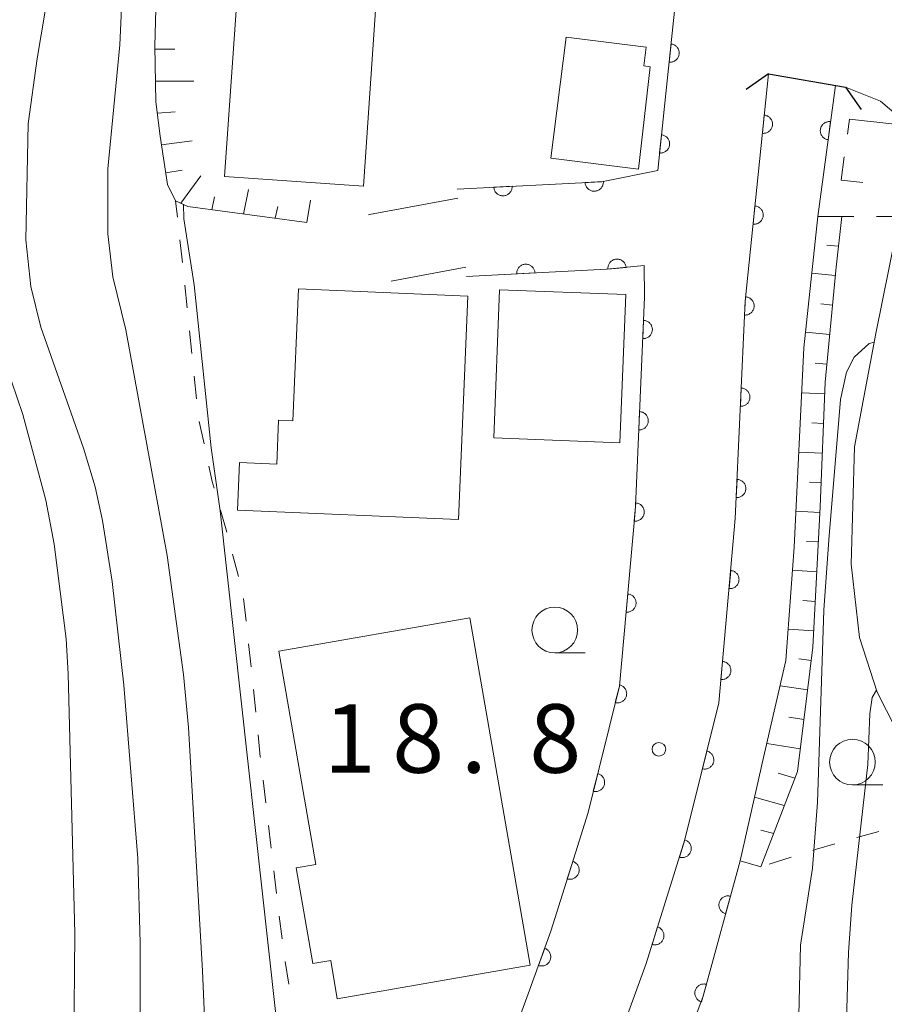
# Model space of a CAD drawing. Units: millimetres. Extents: x -76000 to -74000, y 30000 to 31500.
# Drawn here: x -74893 to -74845, y 30930 to 30984 of the extents above; entities that cross this region are included whole.
import ezdxf

# ---------------------------------------------------------------- set-up
doc = ezdxf.new("R2010")
doc.units = ezdxf.units.MM
for name, color, linetype, lineweight in [('210100_道路縁（街区線）', 7, 'Continuous', 15), ('220300_道路橋（高架部）', 7, 'Continuous', 30), ('220399_道路橋ひげ', 7, 'Continuous', 30), ('300100_普通建物', 7, 'Continuous', 15), ('300300_普通無壁舎', 7, 'Continuous', 9), ('510100_水涯線（河川、湖池等）（海岸線）', 7, 'Continuous', 15), ('610111_人工斜面(上)', 7, 'Continuous', 9), ('610199_人工斜面(中)', 7, 'Continuous', 9), ('611000_被覆(直)', 7, 'Continuous', 20), ('630100_植生界', 7, 'Continuous', 9), ('633100_広葉樹林', 7, 'Continuous', 9), ('710100_等高線（計曲線）', 7, 'Continuous', 20), ('710200_等高線（主曲線）', 7, 'Continuous', 9), ('731200_図化機測定による標高点', 7, 'Continuous', 20), ('731207_図化機測定による標高点（注記）', 7, 'Continuous', 20)]:
    doc.layers.add(name, color=color, linetype=linetype, lineweight=lineweight)
doc.styles.add('Style-WORKING', font='txt')

msp = doc.modelspace()

# ---------------------------------------------------------------- linework, layer by layer
at = {"layer": '210100_道路縁（街区線）', "flags": 128}
for points in [[(-74851.76, 30980.71), (-74853.04, 30968.26), (-74853.58, 30956.37), (-74854.48, 30946.28), (-74856.34, 30938.79), (-74858.46, 30932.01), (-74861.38, 30923.98), (-74865.43, 30913.97), (-74869.57, 30904.01), (-74872.41, 30894.5), (-74872.93, 30886.73), (-74871.55, 30878.68), (-74868.13, 30864.18)], [(-74847.56, 30979.98), (-74845.63, 30979.21), (-74844.03, 30977.85)], [(-74844.07, 30975.53), (-74845.89, 30966.5), (-74847.05, 30960.28), (-74847.25, 30953.86), (-74846.78, 30949.85), (-74845.82, 30946.85), (-74844.26, 30943.81)], [(-74873.65, 30972.98), (-74873.59, 30973), (-74868.76, 30973.9)], [(-74868.32, 30970.12), (-74872.41, 30969.35)]]:
    msp.add_lwpolyline(points, dxfattribs=at)
at = {"layer": '220300_道路橋（高架部）'}
msp.add_line((-74851.76, 30980.71), (-74847.56, 30979.98), dxfattribs=at)
at = {"layer": '220300_道路橋（高架部）', "flags": 128}
msp.add_lwpolyline([(-74851.76, 30980.71), (-74847.56, 30979.98)], dxfattribs=at)
at = {"layer": '220399_道路橋ひげ'}
for p, q in [((-74851.76, 30980.71), (-74852.986, 30979.846)), ((-74847.56, 30979.98), (-74846.696, 30978.753))]:
    msp.add_line(p, q, dxfattribs=at)
at = {"layer": '300100_普通建物', "flags": 128}
for points in [[(-74881.52, 30975.09), (-74880.64, 30987.82), (-74875.72, 30987.48), (-74875.85, 30985.72), (-74873.17, 30985.54), (-74873.93, 30974.56), (-74881.52, 30975.09)], [(-74863.68, 30976.09), (-74862.83, 30982.72), (-74858.46, 30982.16), (-74858.59, 30981.14), (-74858.24, 30981.09), (-74858.87, 30975.49), (-74863.68, 30976.09)], [(-74868.21, 30968.54), (-74868.72, 30956.31), (-74880.81, 30956.82), (-74880.7, 30959.43), (-74878.67, 30959.34), (-74878.57, 30961.74), (-74877.79, 30961.71), (-74877.48, 30968.93), (-74868.21, 30968.54)], [(-74859.57, 30968.62), (-74859.89, 30960.51), (-74866.8, 30960.78), (-74866.48, 30968.89), (-74859.57, 30968.62)], [(-74868.11, 30950.92), (-74864.81, 30931.91), (-74875.36, 30930.08), (-74875.72, 30932.17), (-74876.69, 30932), (-74877.6, 30937.25), (-74876.54, 30937.43), (-74878.56, 30949.1), (-74868.11, 30950.92)]]:
    msp.add_lwpolyline(points, dxfattribs=at)
at = {"layer": '300300_普通無壁舎'}
for p, q in [((-74847.449, 30977.408), (-74847.34, 30978.22)), ((-74847.34, 30978.22), (-74844.854, 30977.953))]:
    msp.add_line(p, q, dxfattribs=at)
at = {"layer": '300300_普通無壁舎', "flags": 128}
msp.add_lwpolyline([(-74846.598, 30974.756), (-74847.79, 30974.88), (-74847.616, 30976.17)], dxfattribs=at)
at = {"layer": '510100_水涯線（河川、湖池等）（海岸線）', "flags": 128}
msp.add_lwpolyline([(-74853.32, 30937.62), (-74852.03, 30943.29), (-74850.82, 30948.6), (-74850.36, 30954.79), (-74849.83, 30965.7), (-74849.06, 30972.9)], dxfattribs=at)
at = {"layer": '610111_人工斜面(上)', "flags": 128}
for points in [[(-74877.02, 30972.56), (-74883.53, 30973.45), (-74884.21, 30973.76), (-74884.65, 30974.65), (-74885.05, 30977.3), (-74885.28, 30979.17), (-74885.34, 30982.22), (-74885.21, 30986.96), (-74885.03, 30991.23), (-74884.53, 30994.22), (-74884.04, 30995.03), (-74883.44, 30995.52), (-74882.38, 30996.21), (-74881.51, 30996.5)], [(-74847.76, 30972.9), (-74848.06, 30970.13), (-74848.67, 30963.82), (-74848.94, 30957.01), (-74849.33, 30949.32), (-74850.18, 30942.52), (-74852.19, 30937.3)]]:
    msp.add_lwpolyline(points, dxfattribs=at)
at = {"layer": '610199_人工斜面(中)', "flags": 128}
for points in [[(-74885.33, 30982.05), (-74884.24, 30982.05)], [(-74885.3, 30980.3), (-74883.2, 30980.3)], [(-74885.2, 30978.56), (-74884.22, 30978.62)], [(-74884.98, 30976.82), (-74883.29, 30977.04)], [(-74884.74, 30975.28), (-74883.85, 30975.43)], [(-74883.92, 30973.63), (-74882.82, 30975.13)], [(-74880.49, 30973.03), (-74880.21, 30974.37)], [(-74882.22, 30973.27), (-74882.08, 30973.97)], [(-74877.02, 30972.56), (-74876.83, 30973.79)], [(-74878.76, 30972.8), (-74878.62, 30973.44)], [(-74847.76, 30972.9), (-74849.06, 30972.9)], [(-74847.94, 30971.28), (-74848.58, 30971.32)], [(-74848.11, 30969.67), (-74849.39, 30969.79)], [(-74848.26, 30968.05), (-74848.91, 30968.11)], [(-74848.42, 30966.43), (-74849.73, 30966.56)], [(-74848.57, 30964.81), (-74849.22, 30964.87)], [(-74848.69, 30963.19), (-74849.94, 30963.25)], [(-74848.76, 30961.57), (-74849.39, 30961.6)], [(-74848.82, 30959.95), (-74850.1, 30960)], [(-74848.89, 30958.32), (-74849.53, 30958.35)], [(-74848.96, 30956.7), (-74850.26, 30956.77)], [(-74849.04, 30955.08), (-74849.69, 30955.11)], [(-74849.12, 30953.45), (-74850.45, 30953.53)], [(-74849.2, 30951.83), (-74849.89, 30951.87)], [(-74849.28, 30950.21), (-74850.69, 30950.31)], [(-74849.42, 30948.59), (-74850.11, 30948.69)], [(-74849.62, 30946.98), (-74851.13, 30947.21)], [(-74849.82, 30945.36), (-74850.66, 30945.49)], [(-74850.03, 30943.75), (-74851.86, 30944.04)], [(-74850.32, 30942.16), (-74851.24, 30942.42)], [(-74850.9, 30940.65), (-74852.53, 30941.11)], [(-74851.48, 30939.13), (-74852.19, 30939.31)], [(-74852.19, 30937.3), (-74853.32, 30937.62)]]:
    msp.add_lwpolyline(points, dxfattribs=at)
at = {"layer": '611000_被覆(直)'}
msp.add_line((-74848.1, 30980.07), (-74849.06, 30972.9), dxfattribs=at)
at = {"layer": '611000_被覆(直)', "flags": 128}
for points in [[(-74868.79, 30974.4), (-74860.91, 30974.8), (-74860.72, 30974.84), (-74857.82, 30975.42), (-74857.39, 30979.63), (-74856.96, 30983.63), (-74856.63, 30986.67), (-74855.91, 30990.22), (-74855.39, 30992.79), (-74854.16, 30997.85), (-74854.12, 30999.05), (-74854.58, 31000.45), (-74857.55, 31003.92)], [(-74857.099, 30982.341), (-74857.205, 30981.346)], [(-74857.205, 30981.346), (-74857.162, 30981.344), (-74857.118, 30981.345), (-74857.075, 30981.35), (-74857.032, 30981.358), (-74856.991, 30981.371), (-74856.95, 30981.386), (-74856.911, 30981.405), (-74856.874, 30981.428), (-74856.838, 30981.454), (-74856.806, 30981.484), (-74856.775, 30981.514), (-74856.748, 30981.549), (-74856.724, 30981.585), (-74856.703, 30981.623), (-74856.686, 30981.664), (-74856.672, 30981.705), (-74856.662, 30981.747), (-74856.655, 30981.79), (-74856.652, 30981.834), (-74856.654, 30981.878), (-74856.658, 30981.92), (-74856.666, 30981.963), (-74856.679, 30982.005), (-74856.695, 30982.046), (-74856.714, 30982.085), (-74856.737, 30982.122), (-74856.762, 30982.158), (-74856.792, 30982.19), (-74856.823, 30982.221), (-74856.857, 30982.247), (-74856.894, 30982.271), (-74856.932, 30982.293), (-74856.972, 30982.31), (-74857.013, 30982.323), (-74857.055, 30982.334), (-74857.099, 30982.341)], [(-74868.13, 30864.18), (-74871.55, 30878.68), (-74872.93, 30886.73), (-74872.41, 30894.5), (-74869.57, 30904.01), (-74865.43, 30913.97), (-74861.38, 30923.98), (-74858.46, 30932.01), (-74856.34, 30938.79), (-74854.48, 30946.28), (-74853.58, 30956.37), (-74853.04, 30968.26), (-74851.76, 30980.71)], [(-74851.993, 30978.446), (-74852.095, 30977.451)], [(-74852.095, 30977.451), (-74852.051, 30977.449), (-74852.008, 30977.451), (-74851.965, 30977.455), (-74851.922, 30977.464), (-74851.88, 30977.477), (-74851.839, 30977.493), (-74851.8, 30977.512), (-74851.764, 30977.535), (-74851.728, 30977.561), (-74851.696, 30977.59), (-74851.665, 30977.621), (-74851.639, 30977.656), (-74851.615, 30977.693), (-74851.594, 30977.731), (-74851.577, 30977.771), (-74851.563, 30977.812), (-74851.553, 30977.854), (-74851.546, 30977.898), (-74851.544, 30977.942), (-74851.546, 30977.985), (-74851.55, 30978.028), (-74851.559, 30978.071), (-74851.572, 30978.112), (-74851.588, 30978.153), (-74851.607, 30978.192), (-74851.63, 30978.229), (-74851.656, 30978.265), (-74851.685, 30978.297), (-74851.716, 30978.327), (-74851.751, 30978.354), (-74851.788, 30978.378), (-74851.826, 30978.399), (-74851.866, 30978.416), (-74851.907, 30978.429), (-74851.949, 30978.44), (-74851.993, 30978.446)], [(-74848.365, 30978.088), (-74848.409, 30978.092), (-74848.453, 30978.091), (-74848.496, 30978.088), (-74848.539, 30978.081), (-74848.581, 30978.069), (-74848.622, 30978.054), (-74848.662, 30978.037), (-74848.699, 30978.014), (-74848.736, 30977.99), (-74848.769, 30977.961), (-74848.8, 30977.931), (-74848.828, 30977.897), (-74848.853, 30977.861), (-74848.875, 30977.824), (-74848.893, 30977.784), (-74848.908, 30977.744), (-74848.92, 30977.702), (-74848.927, 30977.658), (-74848.931, 30977.615), (-74848.931, 30977.571), (-74848.928, 30977.528), (-74848.92, 30977.485), (-74848.909, 30977.443), (-74848.894, 30977.402), (-74848.876, 30977.362), (-74848.854, 30977.325), (-74848.83, 30977.288), (-74848.801, 30977.255), (-74848.771, 30977.224), (-74848.737, 30977.196), (-74848.701, 30977.171), (-74848.664, 30977.149), (-74848.624, 30977.131), (-74848.583, 30977.116), (-74848.541, 30977.104), (-74848.498, 30977.097)], [(-74848.498, 30977.097), (-74848.365, 30978.088)], [(-74857.621, 30977.368), (-74857.723, 30976.373)], [(-74857.723, 30976.373), (-74857.679, 30976.371), (-74857.635, 30976.372), (-74857.593, 30976.377), (-74857.549, 30976.386), (-74857.508, 30976.399), (-74857.467, 30976.415), (-74857.428, 30976.434), (-74857.391, 30976.457), (-74857.356, 30976.483), (-74857.323, 30976.512), (-74857.293, 30976.544), (-74857.266, 30976.578), (-74857.243, 30976.615), (-74857.222, 30976.653), (-74857.204, 30976.693), (-74857.191, 30976.734), (-74857.181, 30976.776), (-74857.174, 30976.82), (-74857.172, 30976.864), (-74857.174, 30976.907), (-74857.178, 30976.95), (-74857.187, 30976.993), (-74857.2, 30977.035), (-74857.216, 30977.075), (-74857.235, 30977.115), (-74857.258, 30977.151), (-74857.284, 30977.187), (-74857.314, 30977.219), (-74857.345, 30977.249), (-74857.379, 30977.276), (-74857.416, 30977.3), (-74857.454, 30977.321), (-74857.494, 30977.338), (-74857.535, 30977.351), (-74857.577, 30977.362), (-74857.621, 30977.368)], [(-74860.8, 30974.806), (-74861.799, 30974.755)], [(-74861.799, 30974.755), (-74861.795, 30974.711), (-74861.787, 30974.668), (-74861.775, 30974.627), (-74861.76, 30974.586), (-74861.741, 30974.547), (-74861.719, 30974.509), (-74861.695, 30974.473), (-74861.666, 30974.44), (-74861.635, 30974.409), (-74861.601, 30974.381), (-74861.565, 30974.356), (-74861.527, 30974.335), (-74861.487, 30974.317), (-74861.447, 30974.302), (-74861.404, 30974.291), (-74861.362, 30974.284), (-74861.318, 30974.281), (-74861.274, 30974.281), (-74861.23, 30974.285), (-74861.188, 30974.293), (-74861.146, 30974.304), (-74861.105, 30974.319), (-74861.066, 30974.339), (-74861.028, 30974.36), (-74860.992, 30974.385), (-74860.96, 30974.414), (-74860.928, 30974.445), (-74860.901, 30974.479), (-74860.876, 30974.514), (-74860.855, 30974.552), (-74860.837, 30974.592), (-74860.822, 30974.633), (-74860.811, 30974.676), (-74860.804, 30974.718), (-74860.8, 30974.762), (-74860.8, 30974.806)], [(-74865.794, 30974.552), (-74866.793, 30974.501)], [(-74866.793, 30974.501), (-74866.788, 30974.458), (-74866.78, 30974.415), (-74866.769, 30974.373), (-74866.754, 30974.332), (-74866.735, 30974.293), (-74866.713, 30974.255), (-74866.688, 30974.219), (-74866.659, 30974.187), (-74866.629, 30974.155), (-74866.594, 30974.128), (-74866.559, 30974.103), (-74866.521, 30974.082), (-74866.481, 30974.064), (-74866.44, 30974.049), (-74866.398, 30974.038), (-74866.355, 30974.031), (-74866.312, 30974.027), (-74866.268, 30974.027), (-74866.224, 30974.032), (-74866.181, 30974.04), (-74866.14, 30974.051), (-74866.099, 30974.066), (-74866.06, 30974.085), (-74866.022, 30974.107), (-74865.986, 30974.132), (-74865.953, 30974.161), (-74865.922, 30974.191), (-74865.894, 30974.226), (-74865.869, 30974.261), (-74865.848, 30974.299), (-74865.83, 30974.339), (-74865.815, 30974.38), (-74865.804, 30974.422), (-74865.797, 30974.465), (-74865.794, 30974.508), (-74865.794, 30974.552)], [(-74852.504, 30973.472), (-74852.606, 30972.478)], [(-74852.606, 30972.478), (-74852.562, 30972.475), (-74852.519, 30972.477), (-74852.476, 30972.481), (-74852.433, 30972.49), (-74852.392, 30972.503), (-74852.351, 30972.519), (-74852.312, 30972.538), (-74852.275, 30972.561), (-74852.239, 30972.587), (-74852.207, 30972.617), (-74852.177, 30972.648), (-74852.15, 30972.682), (-74852.126, 30972.719), (-74852.105, 30972.757), (-74852.088, 30972.797), (-74852.075, 30972.838), (-74852.064, 30972.88), (-74852.058, 30972.924), (-74852.055, 30972.968), (-74852.057, 30973.011), (-74852.062, 30973.054), (-74852.07, 30973.097), (-74852.083, 30973.139), (-74852.099, 30973.179), (-74852.118, 30973.219), (-74852.141, 30973.255), (-74852.167, 30973.291), (-74852.197, 30973.323), (-74852.228, 30973.354), (-74852.262, 30973.38), (-74852.299, 30973.404), (-74852.337, 30973.425), (-74852.378, 30973.442), (-74852.418, 30973.456), (-74852.461, 30973.466), (-74852.504, 30973.472)], [(-74859.553, 30970.114), (-74859.56, 30970.157), (-74859.57, 30970.199), (-74859.583, 30970.24), (-74859.6, 30970.281), (-74859.621, 30970.319), (-74859.644, 30970.356), (-74859.671, 30970.391), (-74859.701, 30970.422), (-74859.733, 30970.452), (-74859.769, 30970.477), (-74859.805, 30970.501), (-74859.844, 30970.52), (-74859.885, 30970.537), (-74859.926, 30970.55), (-74859.969, 30970.558), (-74860.012, 30970.563), (-74860.055, 30970.565), (-74860.099, 30970.563), (-74860.143, 30970.557), (-74860.185, 30970.547), (-74860.226, 30970.534), (-74860.267, 30970.517), (-74860.305, 30970.496), (-74860.342, 30970.472), (-74860.376, 30970.446), (-74860.408, 30970.415), (-74860.438, 30970.383), (-74860.463, 30970.348), (-74860.487, 30970.311), (-74860.506, 30970.272), (-74860.522, 30970.231), (-74860.535, 30970.19), (-74860.544, 30970.147), (-74860.549, 30970.104), (-74860.551, 30970.061), (-74860.549, 30970.017)], [(-74870.52, 30916.06), (-74868.08, 30922.09), (-74866.52, 30925.95), (-74864.92, 30930.34), (-74863.67, 30933.77), (-74862.82, 30936.49), (-74861.64, 30940.27), (-74859.92, 30947.19), (-74859.06, 30956.74), (-74859.03, 30957.44), (-74858.54, 30968.49), (-74858.56, 30970.21), (-74860.62, 30970.01), (-74868.29, 30969.62)], [(-74864.543, 30969.811), (-74864.548, 30969.854), (-74864.556, 30969.897), (-74864.567, 30969.938), (-74864.582, 30969.98), (-74864.601, 30970.019), (-74864.623, 30970.057), (-74864.648, 30970.093), (-74864.677, 30970.125), (-74864.707, 30970.157), (-74864.742, 30970.184), (-74864.777, 30970.209), (-74864.815, 30970.23), (-74864.855, 30970.248), (-74864.896, 30970.263), (-74864.938, 30970.274), (-74864.981, 30970.281), (-74865.024, 30970.285), (-74865.068, 30970.284), (-74865.112, 30970.28), (-74865.155, 30970.272), (-74865.196, 30970.261), (-74865.237, 30970.246), (-74865.276, 30970.227), (-74865.314, 30970.205), (-74865.35, 30970.18), (-74865.383, 30970.151), (-74865.414, 30970.121), (-74865.442, 30970.086), (-74865.467, 30970.051), (-74865.488, 30970.013), (-74865.506, 30969.973), (-74865.521, 30969.932), (-74865.532, 30969.889), (-74865.539, 30969.847), (-74865.542, 30969.804), (-74865.542, 30969.76)], [(-74860.549, 30970.017), (-74859.553, 30970.114)], [(-74865.542, 30969.76), (-74864.543, 30969.811)], [(-74853.029, 30968.5), (-74853.074, 30967.501)], [(-74853.074, 30967.501), (-74853.03, 30967.501), (-74852.987, 30967.505), (-74852.945, 30967.512), (-74852.902, 30967.523), (-74852.862, 30967.538), (-74852.822, 30967.556), (-74852.784, 30967.578), (-74852.749, 30967.603), (-74852.714, 30967.631), (-74852.684, 30967.662), (-74852.655, 30967.695), (-74852.631, 30967.731), (-74852.609, 30967.769), (-74852.59, 30967.808), (-74852.575, 30967.849), (-74852.564, 30967.891), (-74852.556, 30967.934), (-74852.552, 30967.978), (-74852.552, 30968.022), (-74852.556, 30968.065), (-74852.563, 30968.107), (-74852.575, 30968.15), (-74852.59, 30968.19), (-74852.608, 30968.23), (-74852.629, 30968.268), (-74852.655, 30968.303), (-74852.682, 30968.338), (-74852.714, 30968.368), (-74852.746, 30968.397), (-74852.782, 30968.421), (-74852.82, 30968.443), (-74852.86, 30968.462), (-74852.901, 30968.477), (-74852.943, 30968.488), (-74852.985, 30968.496), (-74853.029, 30968.5)], [(-74858.597, 30967.21), (-74858.641, 30966.21)], [(-74858.641, 30966.21), (-74858.597, 30966.211), (-74858.554, 30966.215), (-74858.511, 30966.222), (-74858.469, 30966.233), (-74858.428, 30966.248), (-74858.388, 30966.266), (-74858.35, 30966.288), (-74858.315, 30966.313), (-74858.281, 30966.341), (-74858.251, 30966.372), (-74858.222, 30966.405), (-74858.197, 30966.441), (-74858.176, 30966.479), (-74858.157, 30966.518), (-74858.142, 30966.56), (-74858.131, 30966.601), (-74858.123, 30966.644), (-74858.119, 30966.688), (-74858.119, 30966.732), (-74858.124, 30966.775), (-74858.131, 30966.817), (-74858.142, 30966.86), (-74858.157, 30966.901), (-74858.175, 30966.941), (-74858.197, 30966.979), (-74858.222, 30967.014), (-74858.25, 30967.048), (-74858.281, 30967.078), (-74858.314, 30967.107), (-74858.35, 30967.132), (-74858.388, 30967.153), (-74858.427, 30967.172), (-74858.469, 30967.187), (-74858.51, 30967.198), (-74858.553, 30967.206), (-74858.597, 30967.21)], [(-74853.256, 30963.505), (-74853.301, 30962.506)], [(-74853.301, 30962.506), (-74853.257, 30962.506), (-74853.214, 30962.51), (-74853.172, 30962.517), (-74853.129, 30962.528), (-74853.088, 30962.543), (-74853.049, 30962.561), (-74853.011, 30962.583), (-74852.975, 30962.608), (-74852.941, 30962.636), (-74852.911, 30962.667), (-74852.882, 30962.7), (-74852.857, 30962.736), (-74852.836, 30962.774), (-74852.817, 30962.813), (-74852.802, 30962.855), (-74852.791, 30962.896), (-74852.783, 30962.939), (-74852.779, 30962.983), (-74852.779, 30963.027), (-74852.783, 30963.07), (-74852.79, 30963.112), (-74852.801, 30963.155), (-74852.817, 30963.196), (-74852.835, 30963.235), (-74852.856, 30963.273), (-74852.881, 30963.309), (-74852.909, 30963.343), (-74852.941, 30963.373), (-74852.973, 30963.402), (-74853.009, 30963.427), (-74853.047, 30963.448), (-74853.086, 30963.467), (-74853.128, 30963.482), (-74853.169, 30963.493), (-74853.212, 30963.501), (-74853.256, 30963.505)], [(-74858.818, 30962.214), (-74858.863, 30961.215)], [(-74858.863, 30961.215), (-74858.819, 30961.215), (-74858.775, 30961.22), (-74858.733, 30961.227), (-74858.69, 30961.238), (-74858.65, 30961.253), (-74858.61, 30961.271), (-74858.572, 30961.293), (-74858.537, 30961.318), (-74858.502, 30961.346), (-74858.472, 30961.377), (-74858.444, 30961.41), (-74858.419, 30961.446), (-74858.397, 30961.484), (-74858.378, 30961.523), (-74858.364, 30961.565), (-74858.353, 30961.606), (-74858.345, 30961.649), (-74858.341, 30961.693), (-74858.341, 30961.737), (-74858.345, 30961.78), (-74858.352, 30961.822), (-74858.363, 30961.865), (-74858.379, 30961.906), (-74858.397, 30961.945), (-74858.418, 30961.983), (-74858.444, 30962.019), (-74858.471, 30962.053), (-74858.503, 30962.083), (-74858.536, 30962.112), (-74858.571, 30962.136), (-74858.61, 30962.158), (-74858.649, 30962.177), (-74858.69, 30962.192), (-74858.732, 30962.203), (-74858.774, 30962.21), (-74858.818, 30962.214)], [(-74853.483, 30958.51), (-74853.528, 30957.511)], [(-74853.528, 30957.511), (-74853.484, 30957.511), (-74853.441, 30957.515), (-74853.399, 30957.522), (-74853.356, 30957.533), (-74853.315, 30957.548), (-74853.275, 30957.567), (-74853.237, 30957.588), (-74853.202, 30957.613), (-74853.168, 30957.641), (-74853.137, 30957.672), (-74853.109, 30957.705), (-74853.084, 30957.741), (-74853.063, 30957.779), (-74853.044, 30957.818), (-74853.029, 30957.86), (-74853.018, 30957.901), (-74853.01, 30957.944), (-74853.006, 30957.988), (-74853.006, 30958.032), (-74853.01, 30958.075), (-74853.017, 30958.117), (-74853.028, 30958.16), (-74853.043, 30958.201), (-74853.062, 30958.241), (-74853.083, 30958.279), (-74853.108, 30958.314), (-74853.136, 30958.348), (-74853.167, 30958.379), (-74853.2, 30958.407), (-74853.236, 30958.432), (-74853.274, 30958.453), (-74853.313, 30958.472), (-74853.355, 30958.487), (-74853.396, 30958.498), (-74853.439, 30958.506), (-74853.483, 30958.51)], [(-74859.017, 30957.218), (-74859.107, 30956.222)], [(-74859.107, 30956.222), (-74859.063, 30956.22), (-74859.019, 30956.222), (-74858.977, 30956.227), (-74858.934, 30956.236), (-74858.892, 30956.25), (-74858.852, 30956.266), (-74858.813, 30956.286), (-74858.776, 30956.31), (-74858.741, 30956.336), (-74858.709, 30956.366), (-74858.679, 30956.397), (-74858.653, 30956.432), (-74858.63, 30956.469), (-74858.609, 30956.507), (-74858.592, 30956.548), (-74858.58, 30956.589), (-74858.57, 30956.631), (-74858.564, 30956.675), (-74858.562, 30956.719), (-74858.564, 30956.762), (-74858.569, 30956.805), (-74858.578, 30956.848), (-74858.592, 30956.889), (-74858.608, 30956.93), (-74858.628, 30956.969), (-74858.652, 30957.005), (-74858.677, 30957.041), (-74858.708, 30957.073), (-74858.739, 30957.102), (-74858.774, 30957.129), (-74858.811, 30957.152), (-74858.849, 30957.173), (-74858.89, 30957.189), (-74858.931, 30957.202), (-74858.973, 30957.212), (-74859.017, 30957.218)], [(-74853.834, 30953.523), (-74853.923, 30952.527)], [(-74853.923, 30952.527), (-74853.879, 30952.526), (-74853.835, 30952.528), (-74853.793, 30952.533), (-74853.75, 30952.542), (-74853.708, 30952.556), (-74853.668, 30952.572), (-74853.629, 30952.592), (-74853.593, 30952.615), (-74853.557, 30952.641), (-74853.525, 30952.672), (-74853.495, 30952.703), (-74853.469, 30952.738), (-74853.446, 30952.775), (-74853.425, 30952.813), (-74853.409, 30952.854), (-74853.396, 30952.895), (-74853.386, 30952.937), (-74853.38, 30952.981), (-74853.378, 30953.025), (-74853.381, 30953.068), (-74853.386, 30953.111), (-74853.395, 30953.154), (-74853.408, 30953.195), (-74853.425, 30953.236), (-74853.444, 30953.275), (-74853.468, 30953.311), (-74853.494, 30953.347), (-74853.525, 30953.378), (-74853.556, 30953.408), (-74853.591, 30953.435), (-74853.628, 30953.458), (-74853.666, 30953.478), (-74853.707, 30953.495), (-74853.748, 30953.508), (-74853.79, 30953.518), (-74853.834, 30953.523)], [(-74859.465, 30952.238), (-74859.555, 30951.242)], [(-74859.555, 30951.242), (-74859.511, 30951.24), (-74859.468, 30951.242), (-74859.425, 30951.247), (-74859.382, 30951.257), (-74859.341, 30951.27), (-74859.3, 30951.286), (-74859.261, 30951.306), (-74859.225, 30951.33), (-74859.189, 30951.356), (-74859.158, 30951.386), (-74859.128, 30951.417), (-74859.101, 30951.452), (-74859.078, 30951.489), (-74859.057, 30951.528), (-74859.041, 30951.568), (-74859.028, 30951.609), (-74859.018, 30951.651), (-74859.012, 30951.695), (-74859.01, 30951.739), (-74859.012, 30951.783), (-74859.018, 30951.825), (-74859.027, 30951.868), (-74859.04, 30951.91), (-74859.057, 30951.95), (-74859.076, 30951.989), (-74859.1, 30952.025), (-74859.126, 30952.061), (-74859.156, 30952.093), (-74859.188, 30952.123), (-74859.222, 30952.149), (-74859.259, 30952.172), (-74859.298, 30952.193), (-74859.338, 30952.209), (-74859.379, 30952.222), (-74859.422, 30952.232), (-74859.465, 30952.238)], [(-74854.278, 30948.543), (-74854.367, 30947.547)], [(-74854.367, 30947.547), (-74854.323, 30947.545), (-74854.28, 30947.547), (-74854.237, 30947.553), (-74854.194, 30947.562), (-74854.153, 30947.575), (-74854.112, 30947.592), (-74854.073, 30947.611), (-74854.037, 30947.635), (-74854.001, 30947.661), (-74853.97, 30947.691), (-74853.94, 30947.723), (-74853.913, 30947.758), (-74853.89, 30947.795), (-74853.87, 30947.833), (-74853.853, 30947.874), (-74853.84, 30947.915), (-74853.83, 30947.957), (-74853.825, 30948.001), (-74853.823, 30948.045), (-74853.825, 30948.088), (-74853.83, 30948.131), (-74853.839, 30948.174), (-74853.853, 30948.215), (-74853.869, 30948.256), (-74853.889, 30948.295), (-74853.913, 30948.331), (-74853.938, 30948.366), (-74853.969, 30948.398), (-74854, 30948.428), (-74854.035, 30948.454), (-74854.072, 30948.478), (-74854.11, 30948.498), (-74854.151, 30948.515), (-74854.192, 30948.528), (-74854.234, 30948.537), (-74854.278, 30948.543)], [(-74859.904, 30947.256), (-74860.145, 30946.286)], [(-74860.145, 30946.286), (-74860.102, 30946.277), (-74860.058, 30946.273), (-74860.015, 30946.271), (-74859.972, 30946.274), (-74859.929, 30946.281), (-74859.886, 30946.291), (-74859.844, 30946.304), (-74859.805, 30946.322), (-74859.766, 30946.342), (-74859.73, 30946.367), (-74859.695, 30946.394), (-74859.664, 30946.424), (-74859.635, 30946.457), (-74859.609, 30946.492), (-74859.586, 30946.529), (-74859.568, 30946.568), (-74859.551, 30946.608), (-74859.539, 30946.651), (-74859.53, 30946.694), (-74859.526, 30946.737), (-74859.524, 30946.78), (-74859.527, 30946.824), (-74859.534, 30946.867), (-74859.544, 30946.909), (-74859.557, 30946.951), (-74859.575, 30946.99), (-74859.595, 30947.029), (-74859.62, 30947.065), (-74859.647, 30947.1), (-74859.677, 30947.131), (-74859.71, 30947.16), (-74859.745, 30947.186), (-74859.782, 30947.209), (-74859.821, 30947.228), (-74859.861, 30947.244), (-74859.904, 30947.256)], [(-74855.137, 30943.633), (-74855.378, 30942.662)], [(-74855.378, 30942.662), (-74855.335, 30942.653), (-74855.292, 30942.649), (-74855.249, 30942.648), (-74855.205, 30942.65), (-74855.162, 30942.657), (-74855.12, 30942.667), (-74855.078, 30942.68), (-74855.039, 30942.698), (-74855, 30942.719), (-74854.964, 30942.744), (-74854.929, 30942.77), (-74854.898, 30942.8), (-74854.869, 30942.833), (-74854.843, 30942.868), (-74854.82, 30942.906), (-74854.801, 30942.944), (-74854.785, 30942.985), (-74854.773, 30943.027), (-74854.764, 30943.07), (-74854.759, 30943.113), (-74854.758, 30943.156), (-74854.761, 30943.2), (-74854.767, 30943.243), (-74854.777, 30943.286), (-74854.791, 30943.327), (-74854.809, 30943.367), (-74854.829, 30943.406), (-74854.854, 30943.442), (-74854.881, 30943.476), (-74854.911, 30943.507), (-74854.944, 30943.536), (-74854.979, 30943.562), (-74855.016, 30943.585), (-74855.055, 30943.604), (-74855.095, 30943.62), (-74855.137, 30943.633)], [(-74861.11, 30942.404), (-74861.351, 30941.434)], [(-74861.351, 30941.434), (-74861.308, 30941.425), (-74861.264, 30941.42), (-74861.222, 30941.419), (-74861.178, 30941.421), (-74861.135, 30941.428), (-74861.092, 30941.438), (-74861.051, 30941.452), (-74861.011, 30941.47), (-74860.972, 30941.49), (-74860.936, 30941.515), (-74860.902, 30941.541), (-74860.87, 30941.572), (-74860.841, 30941.605), (-74860.815, 30941.639), (-74860.793, 30941.677), (-74860.774, 30941.716), (-74860.758, 30941.756), (-74860.745, 30941.798), (-74860.736, 30941.841), (-74860.732, 30941.885), (-74860.73, 30941.927), (-74860.733, 30941.971), (-74860.74, 30942.014), (-74860.75, 30942.057), (-74860.763, 30942.098), (-74860.781, 30942.138), (-74860.801, 30942.177), (-74860.826, 30942.213), (-74860.853, 30942.247), (-74860.883, 30942.279), (-74860.916, 30942.308), (-74860.951, 30942.334), (-74860.988, 30942.356), (-74861.027, 30942.375), (-74861.067, 30942.391), (-74861.11, 30942.404)], [(-74856.343, 30938.78), (-74856.641, 30937.826)], [(-74856.641, 30937.826), (-74856.599, 30937.815), (-74856.556, 30937.807), (-74856.513, 30937.804), (-74856.469, 30937.803), (-74856.426, 30937.808), (-74856.383, 30937.815), (-74856.341, 30937.826), (-74856.3, 30937.842), (-74856.26, 30937.859), (-74856.223, 30937.882), (-74856.187, 30937.907), (-74856.154, 30937.935), (-74856.123, 30937.966), (-74856.095, 30938), (-74856.07, 30938.036), (-74856.049, 30938.073), (-74856.03, 30938.112), (-74856.015, 30938.154), (-74856.004, 30938.196), (-74855.997, 30938.239), (-74855.993, 30938.282), (-74855.993, 30938.326), (-74855.997, 30938.369), (-74856.004, 30938.412), (-74856.015, 30938.455), (-74856.031, 30938.495), (-74856.049, 30938.535), (-74856.072, 30938.573), (-74856.096, 30938.609), (-74856.124, 30938.642), (-74856.156, 30938.672), (-74856.189, 30938.701), (-74856.225, 30938.725), (-74856.262, 30938.747), (-74856.302, 30938.765), (-74856.343, 30938.78)], [(-74853.32, 30937.62), (-74855.34, 30930.22), (-74858.72, 30921.16), (-74862.29, 30911.99), (-74865.54, 30902.67), (-74866.74, 30897.51), (-74867, 30892.26), (-74866.34, 30884.82), (-74865.73, 30880.2), (-74862.68, 30866.39)], [(-74862.475, 30937.596), (-74862.773, 30936.642)], [(-74862.773, 30936.642), (-74862.73, 30936.63), (-74862.687, 30936.623), (-74862.644, 30936.619), (-74862.6, 30936.619), (-74862.557, 30936.624), (-74862.514, 30936.631), (-74862.472, 30936.642), (-74862.431, 30936.658), (-74862.391, 30936.676), (-74862.354, 30936.698), (-74862.318, 30936.723), (-74862.285, 30936.751), (-74862.254, 30936.783), (-74862.226, 30936.816), (-74862.201, 30936.852), (-74862.18, 30936.889), (-74862.161, 30936.929), (-74862.146, 30936.97), (-74862.135, 30937.013), (-74862.128, 30937.055), (-74862.124, 30937.098), (-74862.124, 30937.142), (-74862.128, 30937.185), (-74862.136, 30937.229), (-74862.147, 30937.271), (-74862.162, 30937.311), (-74862.18, 30937.351), (-74862.203, 30937.389), (-74862.228, 30937.425), (-74862.256, 30937.458), (-74862.287, 30937.488), (-74862.32, 30937.517), (-74862.357, 30937.542), (-74862.394, 30937.563), (-74862.433, 30937.581), (-74862.475, 30937.596)], [(-74853.847, 30935.691), (-74853.89, 30935.7), (-74853.933, 30935.706), (-74853.976, 30935.708), (-74854.02, 30935.707), (-74854.063, 30935.701), (-74854.105, 30935.692), (-74854.147, 30935.679), (-74854.187, 30935.662), (-74854.227, 30935.643), (-74854.263, 30935.619), (-74854.298, 30935.593), (-74854.33, 30935.563), (-74854.36, 30935.531), (-74854.387, 30935.497), (-74854.41, 30935.46), (-74854.43, 30935.422), (-74854.447, 30935.382), (-74854.461, 30935.34), (-74854.47, 30935.297), (-74854.476, 30935.254), (-74854.478, 30935.211), (-74854.477, 30935.167), (-74854.471, 30935.124), (-74854.462, 30935.081), (-74854.449, 30935.039), (-74854.432, 30934.999), (-74854.413, 30934.96), (-74854.389, 30934.923), (-74854.363, 30934.888), (-74854.334, 30934.856), (-74854.301, 30934.827), (-74854.267, 30934.8), (-74854.23, 30934.776), (-74854.192, 30934.757), (-74854.152, 30934.739), (-74854.11, 30934.726)], [(-74854.11, 30934.726), (-74853.847, 30935.691)], [(-74857.835, 30934.008), (-74858.134, 30933.054)], [(-74858.134, 30933.054), (-74858.091, 30933.042), (-74858.048, 30933.035), (-74858.005, 30933.031), (-74857.962, 30933.031), (-74857.918, 30933.036), (-74857.875, 30933.043), (-74857.833, 30933.054), (-74857.792, 30933.07), (-74857.752, 30933.087), (-74857.715, 30933.11), (-74857.679, 30933.135), (-74857.646, 30933.163), (-74857.615, 30933.194), (-74857.587, 30933.227), (-74857.562, 30933.264), (-74857.541, 30933.301), (-74857.522, 30933.34), (-74857.507, 30933.382), (-74857.496, 30933.424), (-74857.489, 30933.467), (-74857.485, 30933.51), (-74857.485, 30933.554), (-74857.489, 30933.597), (-74857.497, 30933.64), (-74857.507, 30933.682), (-74857.523, 30933.723), (-74857.541, 30933.763), (-74857.564, 30933.801), (-74857.588, 30933.837), (-74857.617, 30933.87), (-74857.648, 30933.9), (-74857.681, 30933.928), (-74857.717, 30933.953), (-74857.755, 30933.974), (-74857.794, 30933.993), (-74857.835, 30934.008)], [(-74864.009, 30932.838), (-74864.352, 30931.899)], [(-74864.352, 30931.899), (-74864.31, 30931.886), (-74864.267, 30931.877), (-74864.225, 30931.871), (-74864.181, 30931.869), (-74864.138, 30931.871), (-74864.094, 30931.876), (-74864.051, 30931.885), (-74864.01, 30931.899), (-74863.969, 30931.915), (-74863.931, 30931.936), (-74863.894, 30931.959), (-74863.859, 30931.986), (-74863.827, 30932.015), (-74863.798, 30932.047), (-74863.771, 30932.082), (-74863.748, 30932.119), (-74863.728, 30932.157), (-74863.711, 30932.198), (-74863.698, 30932.24), (-74863.689, 30932.282), (-74863.683, 30932.325), (-74863.681, 30932.368), (-74863.683, 30932.412), (-74863.688, 30932.455), (-74863.697, 30932.498), (-74863.711, 30932.539), (-74863.727, 30932.58), (-74863.748, 30932.619), (-74863.771, 30932.656), (-74863.798, 30932.69), (-74863.827, 30932.722), (-74863.859, 30932.752), (-74863.894, 30932.778), (-74863.93, 30932.801), (-74863.969, 30932.822), (-74864.009, 30932.838)], [(-74855.163, 30930.867), (-74855.206, 30930.877), (-74855.249, 30930.882), (-74855.292, 30930.885), (-74855.336, 30930.883), (-74855.379, 30930.877), (-74855.422, 30930.868), (-74855.464, 30930.856), (-74855.504, 30930.839), (-74855.543, 30930.819), (-74855.58, 30930.795), (-74855.615, 30930.77), (-74855.647, 30930.74), (-74855.676, 30930.708), (-74855.703, 30930.673), (-74855.727, 30930.636), (-74855.747, 30930.598), (-74855.764, 30930.558), (-74855.777, 30930.516), (-74855.787, 30930.473), (-74855.793, 30930.43), (-74855.795, 30930.387), (-74855.793, 30930.344), (-74855.788, 30930.3), (-74855.779, 30930.258), (-74855.766, 30930.216), (-74855.749, 30930.176), (-74855.73, 30930.136), (-74855.706, 30930.1), (-74855.68, 30930.065), (-74855.65, 30930.033), (-74855.618, 30930.003), (-74855.584, 30929.976), (-74855.547, 30929.953), (-74855.509, 30929.933), (-74855.469, 30929.916), (-74855.427, 30929.902)], [(-74855.427, 30929.902), (-74855.163, 30930.867)]]:
    msp.add_lwpolyline(points, dxfattribs=at)
at = {"layer": '630100_植生界'}
for p, q in [((-74884.108, 30972.861), (-74884.21, 30973.76)), ((-74847.1, 30972.898), (-74847.76, 30972.9)), ((-74844.6, 30972.89), (-74845.85, 30972.894)), ((-74883.827, 30970.377), (-74883.968, 30971.619)), ((-74883.567, 30967.891), (-74883.692, 30969.135)), ((-74883.319, 30965.403), (-74883.443, 30966.647)), ((-74883.07, 30962.916), (-74883.195, 30964.159)), ((-74882.645, 30960.456), (-74882.908, 30961.678)), ((-74881.409, 30955.614), (-74881.752, 30956.816)), ((-74880.769, 30953.197), (-74881.084, 30954.407)), ((-74880.348, 30950.739), (-74880.486, 30951.982)), ((-74880.074, 30948.254), (-74880.211, 30949.497)), ((-74879.819, 30945.767), (-74879.945, 30947.011)), ((-74879.27, 30940.798), (-74879.418, 30942.039)), ((-74845.733, 30939.239), (-74846.934, 30938.894)), ((-74850.528, 30937.823), (-74851.72, 30937.448)), ((-74878.678, 30935.833), (-74878.825, 30937.074)), ((-74878.382, 30933.35), (-74878.53, 30934.592)), ((-74878.018, 30930.877), (-74878.208, 30932.113))]:
    msp.add_line(p, q, dxfattribs=at)
at = {"layer": '630100_植生界', "flags": 128}
for points in [[(-74882.094, 30958.018), (-74882.2, 30958.39), (-74882.382, 30959.234)], [(-74879.566, 30943.28), (-74879.57, 30943.31), (-74879.693, 30944.524)], [(-74878.973, 30938.315), (-74878.99, 30938.46), (-74879.121, 30939.557)], [(-74848.135, 30938.549), (-74849.14, 30938.26), (-74849.335, 30938.199)]]:
    msp.add_lwpolyline(points, dxfattribs=at)
at = {"layer": '633100_広葉樹林'}
for p, q in [((-74863.46, 30949.01), (-74861.793, 30949.01)), ((-74847.17, 30941.78), (-74845.503, 30941.78))]:
    msp.add_line(p, q, dxfattribs=at)
for centre in [(-74863.46, 30950.26), (-74847.17, 30943.03)]:
    msp.add_circle(centre, 1.249875, dxfattribs=at)
at = {"layer": '710100_等高線（計曲線）', "flags": 128}
msp.add_lwpolyline([(-74845.98, 30966.01), (-74846.26, 30965.95), (-74847.07, 30965.2), (-74847.49, 30964.38), (-74847.82, 30962.88), (-74848.46, 30955.19), (-74848.73, 30951.35), (-74849.09, 30940.82), (-74849.36, 30937.22), (-74850.01, 30933.01), (-74850.27, 30922.26), (-74850.54, 30920.31), (-74851.29, 30917.06), (-74852.56, 30913.22)], dxfattribs=at)
at = {"layer": '710200_等高線（主曲線）', "flags": 128}
for points in [[(-74870.56, 30847.6), (-74872.77, 30854.87), (-74874.63, 30860.32), (-74876.47, 30865.16), (-74877.08, 30867.28), (-74879.87, 30878.15), (-74881, 30883.84), (-74881.46, 30887.19), (-74882.44, 30899.61), (-74882.71, 30904.62), (-74882.77, 30910.08), (-74882.5, 30919.22), (-74882.52, 30926.54), (-74882.73, 30931.6), (-74883.5, 30944.93), (-74883.78, 30947.82), (-74884.67, 30954.34), (-74886.92, 30966.69), (-74887.64, 30969.6), (-74887.91, 30971.94), (-74887.91, 30975.51), (-74887.25, 30982.3), (-74886.74, 30993.49)], [(-74884.55, 30889.45), (-74885.64, 30895.98), (-74886.22, 30900.81), (-74886.55, 30905.5), (-74886.59, 30907.66), (-74886.54, 30911.57), (-74886.13, 30924.06), (-74886.14, 30933.11), (-74886.27, 30937.75), (-74887.03, 30947.25), (-74887.67, 30952.92), (-74888.21, 30956.26), (-74888.61, 30958.1), (-74889.25, 30960.21), (-74891.57, 30966.83), (-74892.12, 30969.07), (-74892.4, 30971.62), (-74892.28, 30977.97), (-74891.78, 30981.55), (-74889.98, 30992.26)], [(-74848.24, 30980.1), (-74848.24, 30980.09)], [(-74883.78, 30973.57), (-74883.76, 30972.76), (-74883.18, 30969.16), (-74882.25, 30960.24), (-74881.77, 30956.78), (-74878.36, 30925.91), (-74878.25, 30920), (-74878.41, 30916.49), (-74878.7, 30914.5), (-74879.22, 30912.03)], [(-74894.45, 30967.54), (-74892.57, 30962.05), (-74891.3, 30957.36), (-74890.84, 30954.96), (-74890.2, 30949.77), (-74890.08, 30947.86), (-74889.72, 30933.65), (-74889.77, 30927.56), (-74890.67, 30905.84), (-74890.69, 30894.58), (-74890.57, 30891.11), (-74890.29, 30887.18), (-74889.39, 30878.75), (-74888.9, 30865.78), (-74888.76, 30853.92), (-74889.13, 30847.6)], [(-74849.88, 30888.44), (-74849.79, 30896.53), (-74849.08, 30904.45), (-74848.51, 30908.83), (-74848.19, 30918.55), (-74847.6, 30925.24), (-74847.38, 30932.61), (-74847.2, 30935.2), (-74846.33, 30942.9), (-74846.22, 30945.68), (-74846.09, 30946.56), (-74845.86, 30946.97)]]:
    msp.add_lwpolyline(points, dxfattribs=at)
at = {"layer": '731200_図化機測定による標高点'}
msp.add_circle((-74857.76, 30943.73), 0.375, dxfattribs=at)

# ---------------------------------------------------------------- texts
at = {"layer": '731207_図化機測定による標高点（注記）', "style": 'Style-WORKING'}
for s, p in [('1', (-74876.1, 30942.45)), ('8', (-74872.35, 30942.45)), ('8', (-74864.85, 30942.45)), ('.', (-74868.6, 30942.45))]:
    msp.add_text(s, height=3.75, dxfattribs=at).set_placement(p)

doc.saveas('drawing.dxf')
